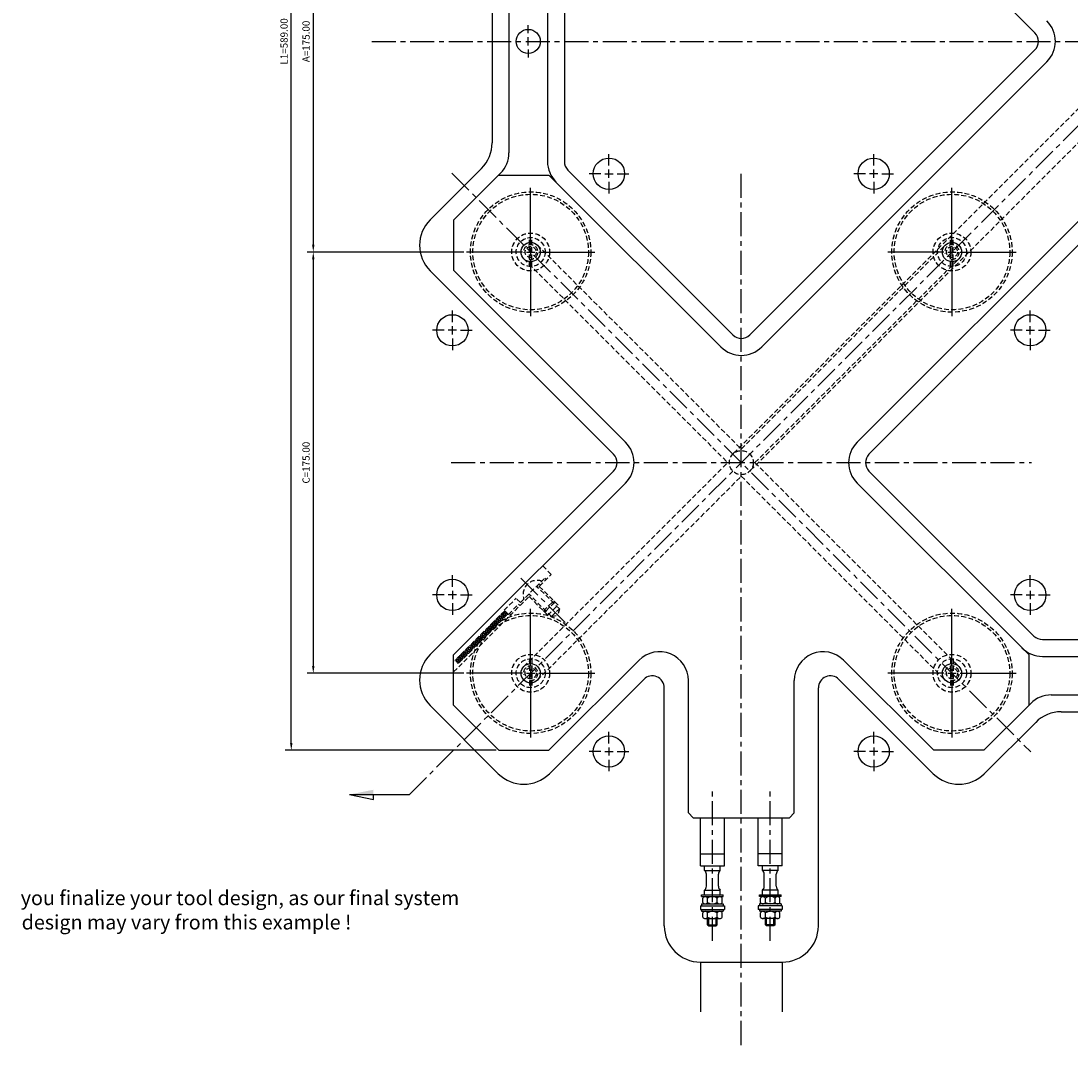
# Model space of a CAD drawing. Extents: x -34 to 1027, y 8 to 869.
# Drawn here: x -34 to 402, y 8 to 434 of the extents above; entities that cross this region are included whole.
import ezdxf

# ---------------------------------------------------------------- set-up
doc = ezdxf.new("R2010")
doc.units = 0
doc.header["$LTSCALE"] = 8
doc.header["$MEASUREMENT"] = 0
doc.header["$PDMODE"] = 3
doc.linetypes.add('CENTER', pattern=[2, 1.25, -0.25, 0.25, -0.25])
doc.linetypes.add('HIDDEN', pattern=[0.375, 0.25, -0.125])
doc.layers.get('0').update_dxf_attribs({"linetype": 'CONTINUOUS'})
doc.layers.get('DEFPOINTS').update_dxf_attribs({"linetype": 'CONTINUOUS'})
for name, color, linetype in [('CENTRE', 3, 'CENTER'), ('DIMS', 4, 'CONTINUOUS'), ('M01', 1, 'CONTINUOUS'), ('M03', 2, 'HIDDEN'), ('M04', 7, 'CONTINUOUS'), ('TEXT', 2, 'CONTINUOUS')]:
    doc.layers.add(name, color=color, linetype=linetype)
doc.styles.get("Standard").update_dxf_attribs({"font": 'SIMPLEX'})
doc.dimstyles.new('DIM1', dxfattribs={"dimtxt": 3, "dimasz": 3, "dimexe": 2.5, "dimexo": 1, "dimgap": 1.5, "dimtad": 3, "dimlfac": 0.2, "dimrnd": 0.01, "dimzin": 1, "dimtxsty": 'STANDARD', "dimcen": -1.7, "dimdle": 1.25, "dimclrd": 4, "dimclre": 4, "dimclrt": 2, "dimazin": 3, "dimtp": 0.05, "dimtfac": 0.7, "dimtofl": 0, "dimtmove": 0, "dimatfit": 3, "dimtvp": 1.5, "dimtolj": 1, "dimtzin": 1})

# ---------------------------------------------------------------- blocks, each defined once
blk = doc.blocks.new('ARROW1')
for p, q in [((-1, -0.2), (-1, 0)), ((0, 0), (-1, -0.2))]:
    blk.add_line(p, q)
blk.add_solid([(0, 0), (-1, 0.2), (-1, 0)])
blk = doc.blocks.new('*D2')
at = {"color": 4, "linetype": 'BYBLOCK'}
for p, q in [((87.13, 509.93), (87.13, 340.93)), ((149.73, 337.93), (84.63, 337.93))]:
    blk.add_line(p, q, dxfattribs=at)
for points in [[(86.63, 509.93), (87.63, 509.93), (87.13, 512.93)], [(86.63, 340.93), (87.63, 340.93), (87.13, 337.93)]]:
    blk.add_solid(points, dxfattribs=at)
at = {"layer": 'DEFPOINTS', "color": 0, "linetype": 'BYBLOCK'}
for p in [(150.73, 512.93), (87.13, 337.93), (150.73, 337.93)]:
    blk.add_point(p, dxfattribs=at)
at = {"color": 2, "linetype": 'BYBLOCK', "insert": (84.13, 425.43), "char_height": 3, "attachment_point": 5, "rotation": 90}
blk.add_mtext('\\A1;A=175.00', dxfattribs=at)
blk = doc.blocks.new('*D3')
at = {"color": 4, "linetype": 'BYBLOCK'}
for p, q in [((87.13, 334.93), (87.13, 165.93)), ((149.73, 162.93), (84.63, 162.93))]:
    blk.add_line(p, q, dxfattribs=at)
for points in [[(86.63, 334.93), (87.63, 334.93), (87.13, 337.93)], [(86.63, 165.93), (87.63, 165.93), (87.13, 162.93)]]:
    blk.add_solid(points, dxfattribs=at)
at = {"layer": 'DEFPOINTS', "color": 0, "linetype": 'BYBLOCK'}
for p in [(150.73, 337.93), (87.13, 162.93), (150.73, 162.93)]:
    blk.add_point(p, dxfattribs=at)
at = {"color": 2, "linetype": 'BYBLOCK', "insert": (84.13, 250.43), "char_height": 3, "attachment_point": 5, "rotation": 90}
blk.add_mtext('\\A1;C=175.00', dxfattribs=at)
blk = doc.blocks.new('*D4')
at = {"color": 4, "linetype": 'BYBLOCK'}
for p, q in [((163.16, 719.93), (75.5, 719.93)), ((78, 133.93), (78, 716.93)), ((163.16, 130.93), (75.5, 130.93))]:
    blk.add_line(p, q, dxfattribs=at)
for points in [[(77.5, 716.93), (78.5, 716.93), (78, 719.93)], [(77.5, 133.93), (78.5, 133.93), (78, 130.93)]]:
    blk.add_solid(points, dxfattribs=at)
at = {"layer": 'DEFPOINTS', "color": 0, "linetype": 'BYBLOCK'}
for p in [(78, 719.93), (164.16, 719.93), (164.16, 130.93)]:
    blk.add_point(p, dxfattribs=at)
at = {"color": 2, "linetype": 'BYBLOCK', "insert": (75, 425.43), "char_height": 3, "attachment_point": 5, "rotation": 90}
blk.add_mtext('\\A1;L1=589.00', dxfattribs=at)

msp = doc.modelspace()

# ---------------------------------------------------------------- hatches: boundary and pattern name
at = {"layer": 'M03'}
h = msp.add_hatch(dxfattribs=at)
h.set_pattern_fill('_U', color=256, scale=0.7, angle=-15, style=0, pattern_type=0)
h.set_pattern_definition([(15, (-465.2925, 126.2902), (0.1811733, -0.6761481), [])])
h.paths.add_polyline_path([(167.992, 187.583), (147.317, 166.908), (145.974, 168.252), (166.648, 188.926)])
h = msp.add_hatch(dxfattribs=at)
h.set_pattern_fill('_U', color=256, scale=0.7, angle=285, style=0, pattern_type=0)
h.set_pattern_definition([(75, (-465.2925, 126.2902), (0.6761481, -0.1811733), [])])
h.paths.add_polyline_path([(167.992, 187.583), (147.317, 166.908), (145.974, 168.252), (166.648, 188.926)])

# ---------------------------------------------------------------- linework, layer by layer
at = {"layer": 'CENTRE'}
for p, q in [((127.041, 112.549), (735.133, 720.641)), ((111.388, 425.434), (768.463, 425.434)), ((264.925, 8.49), (264.925, 370.919)), ((144.718, 370.641), (385.133, 130.227)), ((144.44, 250.434), (385.411, 250.434)), ((191.755, 184.053), (172.55, 203.258)), ((252.925, 51.773), (252.925, 115.366)), ((276.925, 51.773), (276.925, 115.366))]:
    msp.add_line(p, q, dxfattribs=at)
at = {"layer": 'DEFPOINTS', "color": 0, "linetype": 'BYBLOCK'}
msp.add_point((264.925, 250.434), dxfattribs=at)
at = {"layer": 'DIMS', "color": 4}
for p, q in [((176.425, 428.834), (176.425, 432.134)), ((176.425, 423.734), (176.425, 427.134)), ((176.425, 422.034), (176.425, 418.734)), ((209.952, 373.861), (209.952, 378.661)), ((319.899, 373.861), (319.899, 378.661)), ((209.952, 368.761), (209.952, 372.161)), ((319.899, 368.761), (319.899, 372.161)), ((206.552, 370.461), (201.752, 370.461)), ((208.252, 370.461), (211.652, 370.461)), ((209.952, 367.061), (209.952, 362.261)), ((213.352, 370.461), (218.152, 370.461)), ((316.499, 370.461), (311.699, 370.461)), ((321.599, 370.461), (318.199, 370.461)), ((319.899, 367.061), (319.899, 362.261)), ((323.299, 370.461), (328.099, 370.461)), ((177.425, 341.334), (177.425, 364.634)), ((352.425, 341.334), (352.425, 364.634)), ((174.025, 337.934), (150.725, 337.934)), ((175.725, 337.934), (179.125, 337.934)), ((177.425, 339.634), (177.425, 336.234)), ((180.825, 337.934), (204.125, 337.934)), ((349.025, 337.934), (325.725, 337.934)), ((350.725, 337.934), (354.125, 337.934)), ((352.425, 339.634), (352.425, 336.234)), ((355.825, 337.934), (379.125, 337.934)), ((177.425, 334.534), (177.425, 311.234)), ((352.425, 334.534), (352.425, 311.234)), ((144.899, 308.807), (144.899, 313.607)), ((384.952, 308.807), (384.952, 313.607)), ((141.499, 305.407), (136.699, 305.407)), ((146.599, 305.407), (143.199, 305.407)), ((144.899, 303.707), (144.899, 307.107)), ((148.299, 305.407), (153.099, 305.407)), ((381.552, 305.407), (376.752, 305.407)), ((383.252, 305.407), (386.652, 305.407)), ((384.952, 303.707), (384.952, 307.107)), ((388.352, 305.407), (393.152, 305.407)), ((144.899, 302.007), (144.899, 297.207)), ((384.952, 302.007), (384.952, 297.207)), ((144.899, 198.861), (144.899, 203.661)), ((384.952, 198.861), (384.952, 203.661)), ((144.899, 197.161), (144.899, 193.761)), ((384.952, 197.161), (384.952, 193.761)), ((141.499, 195.461), (136.699, 195.461)), ((146.599, 195.461), (143.199, 195.461)), ((144.899, 192.061), (144.899, 187.261)), ((148.299, 195.461), (153.099, 195.461)), ((381.552, 195.461), (376.752, 195.461)), ((383.252, 195.461), (386.652, 195.461)), ((384.952, 192.061), (384.952, 187.261)), ((388.352, 195.461), (393.152, 195.461)), ((177.425, 166.334), (177.425, 189.634)), ((352.425, 166.334), (352.425, 189.634)), ((174.025, 162.934), (150.725, 162.934)), ((175.725, 162.934), (179.125, 162.934)), ((177.425, 164.634), (177.425, 161.234)), ((180.825, 162.934), (204.125, 162.934)), ((349.025, 162.934), (325.725, 162.934)), ((350.725, 162.934), (354.125, 162.934)), ((352.425, 164.634), (352.425, 161.234)), ((355.825, 162.934), (379.125, 162.934)), ((177.425, 159.534), (177.425, 136.234)), ((352.425, 159.534), (352.425, 136.234)), ((209.952, 133.807), (209.952, 138.607)), ((319.899, 133.807), (319.899, 138.607)), ((209.952, 132.107), (209.952, 128.707)), ((319.899, 132.107), (319.899, 128.707)), ((206.552, 130.407), (201.752, 130.407)), ((208.252, 130.407), (211.652, 130.407)), ((209.952, 127.007), (209.952, 122.207)), ((213.352, 130.407), (218.152, 130.407)), ((316.499, 130.407), (311.699, 130.407)), ((321.599, 130.407), (318.199, 130.407)), ((319.899, 127.007), (319.899, 122.207)), ((323.299, 130.407), (328.099, 130.407))]:
    msp.add_line(p, q, dxfattribs=at)
at = {"layer": 'DIMS'}
msp.add_line((102.138, 112.549), (127.041, 112.549), dxfattribs=at)
at = {"layer": 'M01'}
for p, q in [((168.425, 471.702), (168.425, 379.166)), ((184.425, 475.365), (184.425, 375.502)), ((391.842, 416.949), (273.411, 298.517)), ((431.44, 377.351), (313.009, 258.919)), ((145.425, 351.196), (164.911, 370.681)), ((164.164, 369.934), (185.023, 369.934)), ((185.023, 369.934), (256.44, 298.517)), ((145.425, 351.196), (145.425, 330.336)), ((145.425, 330.336), (216.842, 258.919)), ((145.425, 170.532), (216.842, 241.949)), ((384.425, 170.532), (313.009, 241.949)), ((145.425, 149.672), (145.425, 170.532)), ((384.425, 149.672), (384.425, 170.532)), ((185.023, 130.934), (222.44, 168.351)), ((344.828, 130.934), (307.411, 168.351)), ((389.994, 169.934), (489.857, 169.934)), ((242.925, 104.934), (242.925, 159.865)), ((286.925, 104.934), (286.925, 159.865)), ((393.658, 153.934), (486.193, 153.934)), ((145.425, 149.672), (164.164, 130.934)), ((385.172, 150.419), (365.687, 130.934)), ((164.164, 130.934), (185.023, 130.934)), ((365.687, 130.934), (344.828, 130.934)), ((242.925, 104.934), (244.925, 102.934)), ((284.925, 102.934), (286.925, 104.934)), ((244.925, 102.934), (284.925, 102.934)), ((247.925, 82.934), (247.925, 102.934)), ((257.925, 82.934), (257.925, 102.934)), ((271.925, 82.934), (271.925, 102.934)), ((281.925, 82.934), (281.925, 102.934)), ((247.925, 87.934), (257.925, 87.934)), ((281.925, 87.934), (271.925, 87.934)), ((247.925, 82.934), (257.925, 82.934)), ((249.675, 80.99), (249.675, 82.934)), ((256.175, 80.99), (256.175, 82.934)), ((281.925, 82.934), (271.925, 82.934)), ((273.675, 80.99), (273.675, 82.934)), ((280.175, 80.99), (280.175, 82.934)), ((249.675, 80.99), (256.175, 80.99)), ((250.425, 74.439), (250.425, 79.429)), ((255.425, 74.439), (255.425, 79.429)), ((280.175, 80.99), (273.675, 80.99)), ((274.425, 74.439), (274.425, 79.429)), ((279.425, 74.439), (279.425, 79.429)), ((248.425, 70.134), (248.425, 70.934)), ((248.425, 70.934), (257.425, 70.934)), ((248.425, 70.134), (257.425, 70.134)), ((249.675, 70.934), (249.675, 72.878)), ((249.675, 72.878), (256.175, 72.878)), ((256.175, 70.934), (256.175, 72.878)), ((257.425, 70.134), (257.425, 70.934)), ((272.425, 70.134), (272.425, 70.934)), ((272.425, 70.934), (281.425, 70.934)), ((281.425, 70.134), (272.425, 70.134)), ((273.675, 70.934), (273.675, 72.878)), ((280.175, 72.878), (273.675, 72.878)), ((280.175, 70.934), (280.175, 72.878)), ((281.425, 70.134), (281.425, 70.934)), ((247.925, 66.334), (257.925, 66.334)), ((247.925, 66.334), (247.925, 64.834)), ((248.425, 67.134), (257.425, 67.134)), ((248.425, 67.134), (248.425, 66.334)), ((248.884, 67.734), (248.884, 69.534)), ((250.905, 67.734), (250.905, 69.534)), ((254.946, 67.734), (254.946, 69.534)), ((256.967, 67.734), (256.967, 69.534)), ((257.425, 67.134), (257.425, 66.334)), ((257.925, 66.334), (257.925, 64.834)), ((281.925, 66.334), (271.925, 66.334)), ((271.925, 66.334), (271.925, 64.834)), ((281.425, 67.134), (272.425, 67.134)), ((272.425, 67.134), (272.425, 66.334)), ((272.884, 67.734), (272.884, 69.534)), ((274.905, 67.734), (274.905, 69.534)), ((278.946, 67.734), (278.946, 69.534)), ((280.967, 67.734), (280.967, 69.534)), ((281.425, 67.134), (281.425, 66.334)), ((281.925, 66.334), (281.925, 64.834)), ((247.925, 64.834), (257.925, 64.834)), ((248.425, 64.834), (248.425, 64.034)), ((248.425, 64.034), (257.425, 64.034)), ((248.884, 61.634), (248.884, 63.434)), ((250.905, 61.634), (250.905, 63.434)), ((254.946, 61.634), (254.946, 63.434)), ((256.967, 61.634), (256.967, 63.434)), ((257.425, 64.834), (257.425, 64.034)), ((281.925, 64.834), (271.925, 64.834)), ((272.425, 64.834), (272.425, 64.034)), ((281.425, 64.034), (272.425, 64.034)), ((272.884, 61.634), (272.884, 63.434)), ((274.905, 61.634), (274.905, 63.434)), ((278.946, 61.634), (278.946, 63.434)), ((280.967, 61.634), (280.967, 63.434)), ((281.425, 64.834), (281.425, 64.034)), ((249.894, 61.034), (255.957, 61.034)), ((250.925, 58.434), (250.925, 61.034)), ((250.925, 58.434), (254.925, 58.434)), ((250.925, 58.434), (251.425, 57.934)), ((251.425, 57.934), (251.425, 61.034)), ((251.425, 57.934), (254.425, 57.934)), ((254.425, 57.934), (254.425, 61.034)), ((254.425, 57.934), (254.925, 58.434)), ((254.925, 58.434), (254.925, 61.034)), ((279.957, 61.034), (273.894, 61.034)), ((274.925, 58.434), (274.925, 61.034)), ((278.925, 58.434), (274.925, 58.434)), ((275.425, 57.934), (274.925, 58.434)), ((275.425, 57.934), (275.425, 61.034)), ((278.425, 57.934), (275.425, 57.934)), ((278.425, 57.934), (278.425, 61.034)), ((278.925, 58.434), (278.425, 57.934)), ((278.925, 58.434), (278.925, 61.034))]:
    msp.add_line(p, q, dxfattribs=at)
for centre, radius in [((176.425, 425.434), 5), ((177.425, 337.934), 4), ((352.425, 337.934), 4), ((177.425, 162.934), 4), ((352.425, 162.934), 4)]:
    msp.add_circle(centre, radius, dxfattribs=at)
for centre, radius, start, end in [((383.357, 425.434), 12, 315, 45), ((156.425, 379.166), 12, 315, 0), ((196.425, 375.502), 12, 180, 225), ((264.925, 307.002), 12, 225, 315), ((208.357, 250.434), 12, 315, 45), ((321.494, 250.434), 12, 135, 225), ((230.925, 159.865), 12, 0, 135), ((298.925, 159.865), 12, 45, 180), ((389.994, 181.934), 12, 225, 270), ((393.658, 141.934), 12, 90, 135), ((248.425, 79.429), 2, 0, 51.31781), ((257.425, 79.429), 2, 128.68219, 180), ((272.425, 79.429), 2, 0, 51.31781), ((281.425, 79.429), 2, 128.68219, 180), ((248.425, 74.439), 2, 308.68219, 0), ((257.425, 74.439), 2, 180, 231.31781), ((272.425, 74.439), 2, 308.68219, 0), ((281.425, 74.439), 2, 180, 231.31781), ((249.894, 68.983), 1.151, 28.59242, 151.40758), ((252.925, 66.431), 3.703, 56.92527, 123.07473), ((255.957, 68.983), 1.151, 28.59242, 151.40758), ((273.894, 68.983), 1.151, 28.59242, 151.40758), ((276.925, 66.431), 3.703, 56.92527, 123.07473), ((279.957, 68.983), 1.151, 28.59242, 151.40758), ((249.894, 68.285), 1.151, 208.59242, 331.40758), ((252.925, 70.837), 3.703, 236.92527, 303.07473), ((255.957, 68.285), 1.151, 208.59242, 331.40758), ((273.894, 68.285), 1.151, 208.59242, 331.40758), ((276.925, 70.837), 3.703, 236.92527, 303.07473), ((279.957, 68.285), 1.151, 208.59242, 331.40758), ((249.894, 62.883), 1.151, 28.59242, 151.40758), ((249.894, 62.185), 1.151, 208.59242, 331.40758), ((252.925, 60.331), 3.703, 56.92527, 123.07473), ((252.925, 64.737), 3.703, 236.92527, 303.07473), ((255.957, 62.883), 1.151, 28.59242, 151.40758), ((255.957, 62.185), 1.151, 208.59242, 331.40758), ((273.894, 62.883), 1.151, 28.59242, 151.40758), ((273.894, 62.185), 1.151, 208.59242, 331.40758), ((276.925, 60.331), 3.703, 56.92527, 123.07473), ((276.925, 64.737), 3.703, 236.92527, 303.07473), ((279.957, 62.883), 1.151, 28.59242, 151.40758), ((279.957, 62.185), 1.151, 208.59242, 331.40758)]:
    msp.add_arc(centre, radius, start, end, dxfattribs=at)
at = {"layer": 'M03'}
for p, q in [((432.854, 425.434), (261.39, 253.969)), ((439.925, 418.363), (268.461, 246.898)), ((176.875, 331.959), (176.875, 343.909)), ((177.975, 331.959), (177.975, 343.909)), ((180.254, 340.762), (264.925, 256.091)), ((264.925, 256.091), (349.597, 340.762)), ((351.875, 331.959), (351.875, 343.909)), ((352.975, 331.959), (352.975, 343.909)), ((174.597, 335.105), (259.269, 250.434)), ((270.582, 250.434), (355.254, 335.105)), ((174.597, 165.762), (259.269, 250.434)), ((270.582, 250.434), (355.254, 165.762)), ((180.254, 160.105), (264.925, 244.777)), ((264.925, 244.777), (349.597, 160.105)), ((185.957, 203.993), (182.422, 207.528)), ((173.154, 192.32), (183.27, 202.437)), ((181.008, 199.043), (185.957, 203.993)), ((183.836, 201.871), (183.27, 202.437)), ((189.352, 189.709), (179.947, 199.114)), ((188.786, 191.265), (180.442, 199.609)), ((181.503, 199.538), (180.937, 200.104)), ((145.425, 163.461), (176.765, 194.8)), ((166.436, 189.138), (171.386, 194.088)), ((173.154, 192.32), (171.386, 194.088)), ((184.543, 187.022), (176.199, 195.366)), ((186.099, 186.456), (176.694, 195.861)), ((182.775, 188.79), (187.018, 193.033)), ((183.765, 188.79), (187.018, 192.043)), ((187.018, 193.033), (187.018, 192.043)), ((166.648, 188.926), (145.974, 168.252)), ((167.992, 187.583), (147.317, 166.908)), ((168.204, 187.371), (166.436, 189.138)), ((168.204, 187.371), (172.415, 191.582)), ((169.199, 187.234), (168.633, 187.8)), ((172.981, 191.016), (172.415, 191.582)), ((182.775, 188.79), (183.765, 188.79)), ((184.543, 187.022), (188.786, 191.265)), ((186.099, 186.456), (189.352, 189.709)), ((189.352, 189.709), (188.664, 187.144)), ((186.099, 186.456), (188.664, 187.144)), ((176.875, 168.909), (176.875, 156.959)), ((177.975, 168.909), (177.975, 156.959)), ((351.875, 168.909), (351.875, 156.959)), ((352.975, 168.909), (352.975, 156.959))]:
    msp.add_line(p, q, dxfattribs=at)
for centre, radius in [((177.425, 337.934), 25), ((352.425, 337.934), 25), ((177.425, 337.934), 24), ((352.425, 337.934), 24), ((177.425, 337.934), 7.859), ((352.425, 337.934), 7.859), ((177.425, 337.934), 6), ((177.425, 337.934), 2.3), ((352.425, 337.934), 6), ((352.425, 337.934), 2.3), ((264.925, 250.434), 5), ((177.425, 162.934), 25), ((352.425, 162.934), 25), ((177.425, 162.934), 24), ((352.425, 162.934), 24), ((177.425, 162.934), 7.859), ((352.425, 162.934), 7.859), ((177.425, 162.934), 6), ((352.425, 162.934), 6), ((177.425, 162.934), 2.3), ((352.425, 162.934), 2.3)]:
    msp.add_circle(centre, radius, dxfattribs=at)
for centre, radius, start, end in [((177.425, 337.934), 3, 257.78464, 186.9231), ((352.425, 337.934), 3, 263.0769, 192.21536), ((180.107, 195.701), 5.826, 70.69541, 199.30459), ((177.425, 162.934), 3, 263.0769, 192.21536), ((352.425, 162.934), 3, 257.78464, 186.9231)]:
    msp.add_arc(centre, radius, start, end, dxfattribs=at)
at = {"layer": 'M04'}
for p, q in [((386.892, 428.969), (268.461, 547.401)), ((191.425, 475.365), (191.425, 375.502)), ((161.425, 467.559), (161.425, 383.308)), ((386.892, 421.898), (268.461, 303.467)), ((135.703, 351.372), (157.032, 372.702)), ((192.89, 371.967), (261.39, 303.467)), ((436.39, 372.401), (317.958, 253.969)), ((135.703, 330.159), (211.892, 253.969)), ((135.703, 170.709), (211.892, 246.898)), ((386.459, 178.398), (317.958, 246.898)), ((389.994, 176.934), (489.857, 176.934)), ((185.2, 121.211), (224.39, 160.401)), ((344.651, 121.211), (305.461, 160.401)), ((232.925, 57.934), (232.925, 156.865)), ((296.925, 57.934), (296.925, 156.865)), ((135.703, 149.495), (163.987, 121.211)), ((397.8, 146.934), (482.051, 146.934)), ((387.193, 142.54), (365.864, 121.211)), ((247.925, 42.934), (281.925, 42.934)), ((247.925, 42.934), (247.925, 22.262)), ((281.925, 42.934), (281.925, 22.262))]:
    msp.add_line(p, q, dxfattribs=at)
for centre in [(209.952, 370.461), (319.899, 370.461), (144.899, 305.407), (384.952, 305.407), (144.899, 195.461), (384.952, 195.461), (209.952, 130.407), (319.899, 130.407)]:
    msp.add_circle(centre, 6.5, dxfattribs=at)
for centre, radius, start, end in [((383.357, 425.434), 5, 315, 45), ((146.425, 383.308), 15, 315, 0), ((196.425, 375.502), 5, 180, 225), ((146.309, 340.766), 15, 135, 225), ((264.925, 307.002), 5, 225, 315), ((208.357, 250.434), 5, 315, 45), ((321.494, 250.434), 5, 135, 225), ((389.994, 181.934), 5, 225, 270), ((146.309, 160.102), 15, 135, 225), ((227.925, 156.865), 5, 0, 135), ((301.925, 156.865), 5, 45, 180), ((397.8, 131.934), 15, 90, 135), ((174.594, 131.818), 15, 225, 315), ((355.257, 131.818), 15, 225, 315), ((247.925, 57.934), 15, 180, 270), ((281.925, 57.934), 15, 270, 0)]:
    msp.add_arc(centre, radius, start, end, dxfattribs=at)

# ---------------------------------------------------------------- block references
at = {"layer": 'DIMS', "xscale": -10, "yscale": 10, "zscale": 10}
msp.add_blockref('ARROW1', (102.138, 112.549), dxfattribs=at)

# ---------------------------------------------------------------- texts
at = {"layer": 'TEXT'}
for s, p in [('you finalize your tool design, as our final system', (-34.379, 66.591)), ('design may vary from this example !', (-33.998, 56.495))]:
    msp.add_text(s, height=6, dxfattribs=at).set_placement(p)

# ---------------------------------------------------------------- dimensions: what is measured, and where the dimension line sits
at = {"layer": 'DIMS'}
for base, p1, p2, text, override, picture, middle in [((77.999, 719.934), (164.164, 130.934), (164.164, 719.934), 'L1=<>', {"dimlfac": 1}, '*D4', (74.999, 425.434)), ((87.129, 337.934), (150.725, 512.934), (150.725, 337.934), 'A=<>', {"dimlfac": 1, "dimse1": 1}, '*D2', (84.129, 425.434)), ((87.129, 162.934), (150.725, 337.934), (150.725, 162.934), 'C=<>', {"dimlfac": 1, "dimse1": 1}, '*D3', (84.129, 250.434))]:
    dim = msp.add_linear_dim(base=base, p1=p1, p2=p2, angle=90, text=text, dimstyle='DIM1', override=override, dxfattribs=at)
    dim.commit()
    dim.dimension.update_dxf_attribs({"geometry": picture, "text_midpoint": middle})

doc.saveas('drawing.dxf')
